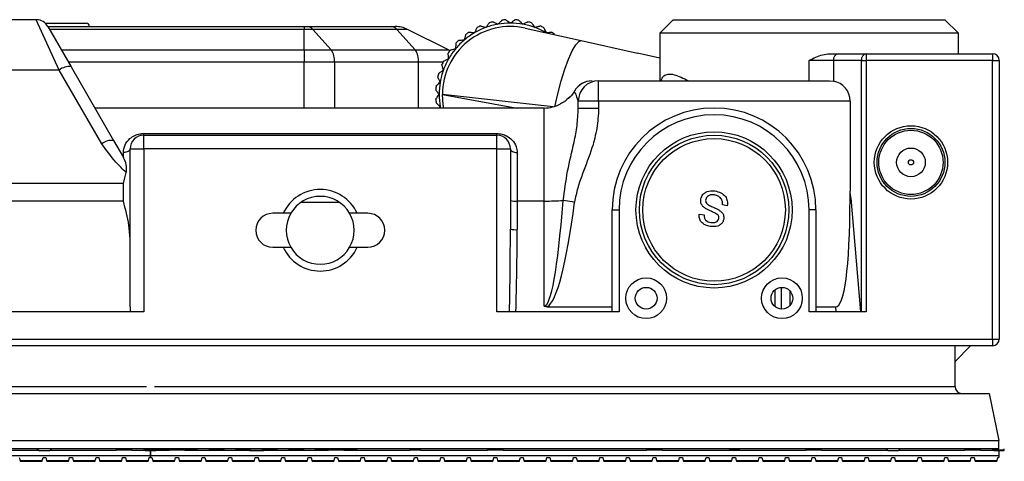
# Model space of a CAD drawing. Extents: x 0 to 2940, y 0 to 2049.
# Drawn here: x 693 to 838, y 1505 to 1570 of the extents above; entities that cross this region are included whole.
import ezdxf

# ---------------------------------------------------------------- set-up
doc = ezdxf.new("R2010")
doc.units = 0
doc.header["$LTSCALE"] = 5
doc.header["$MEASUREMENT"] = 0
doc.layers.get('0').update_dxf_attribs({"linetype": 'CONTINUOUS'})

msp = doc.modelspace()

# ---------------------------------------------------------------- linework, layer by layer
at = {"color": 7, "linetype": 'Continuous', "lineweight": 25}
for p, q in [((695.788, 1570.486), (479.501, 1570.486)), ((697.111, 1569.986), (703.145, 1569.986)), ((697.52, 1569.486), (735.284, 1569.486)), ((697.521, 1569.486), (700.944, 1563.557)), ((735.284, 1569.486), (735.284, 1569.064)), ((735.284, 1569.486), (735.756, 1569.486)), ((735.756, 1569.486), (748.117, 1569.486)), ((748.117, 1569.486), (748.7, 1569.486)), ((767.824, 1569.246), (776.087, 1567.401)), ((789.645, 1570.486), (787.645, 1568.486)), ((789.645, 1570.486), (829.645, 1570.486)), ((831.645, 1568.486), (829.645, 1570.486)), ((735.284, 1566.039), (735.284, 1569.064)), ((736.556, 1569.064), (735.284, 1569.064)), ((739.262, 1566.039), (736.556, 1569.064)), ((748.917, 1569.064), (736.556, 1569.064)), ((751.622, 1566.039), (748.917, 1569.064)), ((750.489, 1569.064), (748.917, 1569.064)), ((756.539, 1566.039), (750.489, 1569.064)), ((787.645, 1568.486), (787.645, 1561.486)), ((831.645, 1568.486), (787.645, 1568.486)), ((831.645, 1565.486), (831.645, 1568.486)), ((776.087, 1567.401), (784.351, 1565.556)), ((735.284, 1566.039), (735.284, 1564.25)), ((735.284, 1566.039), (739.262, 1566.039)), ((739.262, 1566.039), (751.622, 1566.039)), ((751.622, 1566.039), (756.539, 1566.039)), ((756.539, 1566.039), (756.73, 1565.93)), ((787.645, 1564.82), (784.351, 1565.556)), ((812.643, 1565.486), (813.942, 1565.486)), ((813.942, 1565.486), (818.064, 1565.486)), ((818.064, 1565.486), (836.645, 1565.486)), ((818.064, 1565.486), (818.064, 1564.486)), ((836.645, 1565.486), (836.645, 1564.486)), ((700.944, 1563.557), (707.216, 1552.693)), ((739.756, 1564.25), (735.284, 1564.25)), ((752.117, 1564.25), (739.756, 1564.25)), ((813.228, 1564.486), (809.656, 1564.486)), ((809.656, 1561.486), (809.656, 1564.486)), ((813.228, 1564.486), (813.228, 1561.444)), ((817.351, 1564.486), (813.228, 1564.486)), ((817.351, 1527.486), (817.351, 1564.486)), ((817.351, 1564.486), (818.064, 1564.486)), ((818.064, 1564.486), (818.064, 1527.486)), ((836.645, 1564.486), (818.064, 1564.486)), ((836.645, 1523.486), (836.645, 1564.486)), ((836.645, 1564.486), (837.645, 1564.486)), ((837.645, 1564.486), (837.645, 1523.486)), ((699.212, 1563.074), (476.078, 1563.074)), ((705.484, 1552.211), (699.212, 1563.074)), ((778.645, 1558.486), (778.645, 1561.486)), ((778.645, 1561.486), (812.659, 1561.486)), ((812.659, 1561.486), (813.228, 1561.444)), ((778.645, 1558.486), (775.645, 1558.486)), ((775.645, 1557.417), (775.645, 1558.486)), ((778.645, 1558.486), (778.645, 1557.417)), ((815.682, 1558.486), (778.645, 1558.486)), ((815.682, 1558.486), (815.682, 1545.245)), ((770.645, 1557.486), (704.448, 1557.486)), ((778.645, 1557.417), (775.645, 1557.417)), ((711.645, 1553.736), (763.645, 1553.736)), ((711.645, 1553.486), (711.645, 1553.736)), ((711.645, 1551.486), (711.645, 1553.486)), ((711.645, 1553.486), (763.645, 1553.486)), ((763.645, 1553.486), (763.645, 1553.736)), ((763.645, 1551.486), (763.645, 1553.486)), ((707.216, 1552.693), (708.645, 1550.218)), ((708.645, 1550.218), (708.645, 1550.924)), ((709.645, 1528.201), (709.645, 1551.486)), ((709.645, 1551.486), (711.645, 1551.486)), ((711.645, 1551.486), (711.645, 1527.486)), ((763.645, 1551.486), (711.645, 1551.486)), ((763.645, 1527.486), (763.645, 1551.486)), ((763.645, 1551.486), (765.645, 1551.486)), ((765.645, 1551.486), (765.645, 1539.675)), ((766.645, 1550.924), (766.645, 1543.793)), ((708.645, 1546.368), (466.645, 1546.368)), ((708.645, 1543.793), (708.645, 1546.368)), ((815.679, 1544.209), (815.682, 1545.245)), ((708.645, 1543.793), (466.645, 1543.793)), ((770.645, 1543.793), (766.645, 1543.793)), ((766.645, 1543.793), (766.645, 1539.588)), ((770.645, 1528.332), (770.645, 1543.793)), ((775.104, 1543.65), (773.431, 1543.867)), ((797.6, 1543.107), (796.886, 1543.226)), ((815.795, 1544.229), (817.233, 1527.486)), ((732.19, 1541.986), (730.645, 1541.986)), ((733.315, 1541.986), (732.19, 1541.986)), ((743.099, 1541.986), (741.975, 1541.986)), ((744.645, 1541.986), (743.099, 1541.986)), ((780.645, 1527.486), (780.645, 1542.486)), ((780.645, 1542.486), (781.645, 1542.486)), ((781.645, 1542.486), (781.645, 1527.486)), ((793.454, 1541.861), (794.168, 1541.742)), ((809.645, 1527.486), (809.645, 1542.486)), ((810.645, 1542.486), (809.645, 1542.486)), ((810.645, 1542.486), (810.645, 1527.486)), ((730.645, 1536.986), (732.19, 1536.986)), ((732.19, 1536.986), (733.315, 1536.986)), ((741.975, 1536.986), (743.099, 1536.986)), ((743.099, 1536.986), (744.645, 1536.986)), ((806.842, 1528.425), (806.842, 1530.548)), ((711.645, 1527.486), (463.645, 1527.486)), ((781.645, 1527.486), (763.645, 1527.486)), ((771.072, 1528.201), (780.645, 1528.201)), ((818.064, 1527.486), (809.645, 1527.486)), ((810.645, 1528.201), (813.565, 1528.201)), ((813.626, 1527.486), (813.565, 1528.201)), ((338.645, 1523.486), (836.645, 1523.486)), ((836.645, 1523.486), (837.645, 1523.486)), ((836.645, 1523.486), (836.645, 1522.486)), ((836.645, 1522.486), (338.645, 1522.486)), ((831.145, 1516.486), (831.145, 1522.486)), ((831.145, 1520.194), (833.436, 1522.486)), ((589.105, 1515.486), (836.184, 1515.486)), ((594.145, 1516.486), (712.045, 1516.486)), ((713.245, 1516.486), (831.145, 1516.486)), ((836.184, 1515.486), (837.595, 1508.536)), ((587.695, 1508.536), (837.595, 1508.536)), ((837.595, 1507.336), (837.595, 1508.536)), ((837.595, 1507.336), (587.695, 1507.336)), ((686.451, 1507.136), (696.17, 1507.136)), ((695.97, 1507.336), (696.27, 1507.036)), ((697.77, 1507.036), (696.27, 1507.036)), ((697.77, 1507.036), (698.07, 1507.336)), ((697.87, 1507.136), (707.588, 1507.136)), ((707.588, 1507.336), (707.588, 1507.136)), ((709.888, 1507.136), (707.588, 1507.136)), ((709.888, 1507.136), (709.888, 1507.336)), ((709.888, 1507.136), (711.795, 1507.136)), ((711.595, 1507.336), (711.895, 1507.036)), ((711.895, 1507.336), (711.895, 1507.136)), ((713.395, 1507.136), (711.895, 1507.136)), ((713.395, 1507.036), (711.895, 1507.036)), ((712.595, 1507.036), (712.595, 1506.336)), ((712.695, 1507.136), (715.401, 1507.136)), ((712.695, 1506.336), (712.695, 1507.136)), ((713.395, 1507.136), (713.395, 1507.336)), ((713.395, 1507.036), (713.695, 1507.336)), ((713.523, 1507.186), (713.523, 1507.336)), ((713.526, 1507.136), (713.523, 1507.186)), ((715.401, 1507.186), (713.523, 1507.186)), ((715.401, 1507.336), (715.401, 1507.136)), ((715.401, 1507.336), (715.401, 1507.136)), ((717.701, 1507.136), (715.401, 1507.136)), ((717.701, 1507.136), (715.401, 1507.136)), ((717.701, 1507.136), (717.701, 1507.336)), ((717.701, 1507.136), (717.701, 1507.336)), ((719.579, 1507.186), (717.701, 1507.186)), ((717.701, 1507.136), (738.838, 1507.136)), ((719.576, 1507.136), (719.579, 1507.186)), ((719.579, 1507.186), (719.579, 1507.336)), ((721.335, 1507.186), (721.335, 1507.336)), ((721.338, 1507.136), (721.335, 1507.186)), ((723.485, 1507.186), (721.335, 1507.186)), ((723.482, 1507.136), (723.485, 1507.186)), ((723.485, 1507.186), (723.485, 1507.336)), ((725.242, 1507.186), (725.242, 1507.336)), ((725.245, 1507.136), (725.242, 1507.186)), ((727.392, 1507.186), (725.242, 1507.186)), ((727.22, 1507.336), (727.22, 1507.036)), ((729.32, 1507.036), (727.22, 1507.036)), ((727.388, 1507.136), (727.392, 1507.186)), ((727.392, 1507.186), (727.392, 1507.336)), ((729.148, 1507.186), (729.148, 1507.336)), ((731.298, 1507.186), (729.148, 1507.186)), ((729.151, 1507.136), (729.148, 1507.186)), ((729.32, 1507.036), (729.32, 1507.336)), ((731.295, 1507.136), (731.298, 1507.186)), ((731.298, 1507.186), (731.298, 1507.336)), ((733.054, 1507.186), (733.054, 1507.336)), ((735.204, 1507.186), (733.054, 1507.186)), ((733.057, 1507.136), (733.054, 1507.186)), ((735.201, 1507.136), (735.204, 1507.186)), ((735.204, 1507.186), (735.204, 1507.336)), ((736.96, 1507.186), (736.96, 1507.336)), ((738.838, 1507.186), (736.96, 1507.186)), ((736.963, 1507.136), (736.96, 1507.186)), ((738.838, 1507.336), (738.838, 1507.136)), ((738.838, 1507.336), (738.838, 1507.136)), ((741.138, 1507.136), (738.838, 1507.136)), ((741.138, 1507.136), (738.838, 1507.136)), ((741.138, 1507.136), (741.138, 1507.336)), ((741.138, 1507.136), (741.138, 1507.336)), ((743.017, 1507.186), (741.138, 1507.186)), ((741.141, 1507.136), (741.138, 1507.136)), ((741.138, 1507.136), (750.895, 1507.136)), ((741.141, 1507.136), (741.141, 1507.336)), ((743.013, 1507.136), (743.017, 1507.186)), ((743.017, 1507.186), (743.017, 1507.336)), ((750.895, 1507.336), (750.895, 1507.136)), ((752.395, 1507.136), (750.895, 1507.136)), ((752.395, 1507.136), (752.395, 1507.336)), ((752.395, 1507.136), (762.276, 1507.136)), ((762.276, 1507.336), (762.276, 1507.136)), ((762.276, 1507.336), (762.276, 1507.136)), ((764.576, 1507.136), (762.276, 1507.136)), ((764.576, 1507.136), (762.276, 1507.136)), ((764.576, 1507.136), (764.576, 1507.336)), ((764.576, 1507.136), (764.576, 1507.336)), ((764.576, 1507.136), (785.713, 1507.136)), ((785.713, 1507.336), (785.713, 1507.136)), ((785.713, 1507.336), (785.713, 1507.136)), ((788.013, 1507.136), (785.713, 1507.136)), ((788.013, 1507.136), (785.713, 1507.136)), ((788.013, 1507.136), (788.013, 1507.336)), ((788.013, 1507.136), (788.013, 1507.336)), ((788.013, 1507.136), (809.148, 1507.136)), ((797.895, 1507.336), (797.895, 1507.136)), ((799.395, 1507.136), (797.895, 1507.136)), ((799.395, 1507.136), (799.395, 1507.336)), ((809.148, 1507.336), (809.148, 1507.136)), ((809.151, 1507.136), (809.148, 1507.136)), ((809.151, 1507.336), (809.151, 1507.136)), ((809.151, 1507.336), (809.151, 1507.136)), ((811.451, 1507.136), (809.151, 1507.136)), ((811.451, 1507.136), (809.151, 1507.136)), ((811.451, 1507.136), (811.451, 1507.336)), ((811.451, 1507.136), (811.451, 1507.336)), ((811.451, 1507.136), (821.17, 1507.136)), ((820.97, 1507.336), (821.27, 1507.036)), ((822.77, 1507.036), (821.27, 1507.036)), ((822.77, 1507.036), (823.07, 1507.336)), ((822.87, 1507.136), (832.588, 1507.136)), ((832.588, 1507.336), (832.588, 1507.136)), ((832.588, 1507.336), (832.588, 1507.136)), ((834.888, 1507.136), (832.588, 1507.136)), ((834.888, 1507.136), (832.588, 1507.136)), ((834.888, 1507.136), (834.888, 1507.336)), ((834.888, 1507.136), (834.888, 1507.336)), ((834.888, 1507.136), (836.795, 1507.136)), ((836.595, 1507.336), (836.895, 1507.036)), ((836.895, 1507.336), (836.895, 1507.136)), ((838.395, 1507.136), (836.895, 1507.136)), ((838.395, 1507.036), (836.895, 1507.036)), ((837.595, 1507.036), (837.595, 1506.336)), ((838.395, 1507.136), (838.395, 1507.336)), ((587.695, 1506.336), (712.595, 1506.336)), ((693.319, 1506.036), (693.432, 1505.615)), ((693.432, 1505.615), (696.701, 1505.615)), ((693.432, 1505.615), (693.465, 1505.489)), ((693.465, 1505.489), (696.668, 1505.489)), ((693.466, 1505.488), (696.667, 1505.488)), ((696.668, 1505.489), (696.701, 1505.615)), ((696.701, 1505.615), (696.814, 1506.036)), ((696.814, 1506.036), (697.225, 1506.036)), ((697.225, 1506.036), (697.338, 1505.615)), ((697.338, 1505.615), (700.608, 1505.615)), ((697.338, 1505.615), (697.372, 1505.489)), ((697.372, 1505.489), (700.574, 1505.489)), ((697.372, 1505.488), (700.574, 1505.488)), ((700.574, 1505.489), (700.608, 1505.615)), ((700.608, 1505.615), (700.72, 1506.036)), ((700.72, 1506.036), (701.131, 1506.036)), ((701.131, 1506.036), (701.244, 1505.615)), ((701.244, 1505.615), (704.514, 1505.615)), ((701.244, 1505.615), (701.278, 1505.489)), ((701.278, 1505.489), (704.48, 1505.489)), ((701.278, 1505.488), (704.48, 1505.488)), ((704.48, 1505.489), (704.514, 1505.615)), ((704.514, 1505.615), (704.627, 1506.036)), ((704.627, 1506.036), (705.038, 1506.036)), ((705.038, 1506.036), (705.15, 1505.615)), ((705.15, 1505.615), (708.42, 1505.615)), ((705.15, 1505.615), (705.184, 1505.489)), ((705.184, 1505.489), (708.386, 1505.489)), ((705.184, 1505.488), (708.386, 1505.488)), ((708.386, 1505.489), (708.42, 1505.615)), ((708.42, 1505.615), (708.533, 1506.036)), ((708.533, 1506.036), (708.944, 1506.036)), ((708.944, 1506.036), (709.057, 1505.615)), ((709.057, 1505.615), (712.326, 1505.615)), ((709.057, 1505.615), (709.09, 1505.489)), ((709.09, 1505.489), (712.293, 1505.489)), ((709.091, 1505.488), (712.292, 1505.488)), ((712.293, 1505.489), (712.326, 1505.615)), ((712.326, 1505.615), (712.439, 1506.036)), ((712.439, 1506.036), (712.595, 1506.036)), ((712.595, 1506.336), (712.595, 1506.036)), ((712.695, 1506.336), (837.595, 1506.336)), ((712.695, 1506.036), (712.695, 1506.336)), ((712.695, 1506.036), (712.85, 1506.036)), ((712.85, 1506.036), (712.963, 1505.615)), ((712.963, 1505.615), (716.233, 1505.615)), ((712.963, 1505.615), (712.997, 1505.489)), ((712.997, 1505.489), (716.199, 1505.489)), ((712.997, 1505.488), (716.199, 1505.488)), ((716.199, 1505.489), (716.233, 1505.615)), ((716.233, 1505.615), (716.345, 1506.036)), ((716.345, 1506.036), (716.756, 1506.036)), ((716.756, 1506.036), (716.869, 1505.615)), ((716.869, 1505.615), (720.139, 1505.615)), ((716.869, 1505.615), (716.903, 1505.489)), ((716.903, 1505.489), (720.105, 1505.489)), ((716.903, 1505.488), (720.105, 1505.488)), ((720.105, 1505.489), (720.139, 1505.615)), ((720.139, 1505.615), (720.252, 1506.036)), ((720.252, 1506.036), (720.663, 1506.036)), ((720.663, 1506.036), (720.775, 1505.615)), ((720.775, 1505.615), (724.045, 1505.615)), ((720.775, 1505.615), (720.809, 1505.489)), ((720.809, 1505.489), (724.011, 1505.489)), ((720.809, 1505.488), (724.011, 1505.488)), ((724.011, 1505.489), (724.045, 1505.615)), ((724.045, 1505.615), (724.158, 1506.036)), ((724.158, 1506.036), (724.569, 1506.036)), ((724.569, 1506.036), (724.682, 1505.615)), ((724.682, 1505.615), (727.951, 1505.615)), ((724.682, 1505.615), (724.715, 1505.489)), ((724.715, 1505.489), (727.918, 1505.489)), ((724.716, 1505.488), (727.917, 1505.488)), ((727.918, 1505.489), (727.951, 1505.615)), ((727.951, 1505.615), (728.064, 1506.036)), ((728.064, 1506.036), (728.475, 1506.036)), ((728.475, 1506.036), (728.588, 1505.615)), ((728.588, 1505.615), (731.858, 1505.615)), ((728.588, 1505.615), (728.622, 1505.489)), ((728.622, 1505.489), (731.824, 1505.489)), ((728.622, 1505.488), (731.824, 1505.488)), ((731.824, 1505.489), (731.858, 1505.615)), ((731.858, 1505.615), (731.97, 1506.036)), ((731.97, 1506.036), (732.381, 1506.036)), ((732.381, 1506.036), (732.494, 1505.615)), ((732.494, 1505.615), (735.764, 1505.615)), ((732.494, 1505.615), (732.528, 1505.489)), ((732.528, 1505.489), (735.73, 1505.489)), ((732.528, 1505.488), (735.73, 1505.488)), ((735.73, 1505.489), (735.764, 1505.615)), ((735.764, 1505.615), (735.877, 1506.036)), ((735.877, 1506.036), (736.288, 1506.036)), ((736.288, 1506.036), (736.4, 1505.615)), ((736.4, 1505.615), (739.67, 1505.615)), ((736.4, 1505.615), (736.434, 1505.489)), ((736.434, 1505.489), (739.636, 1505.489)), ((736.434, 1505.488), (739.636, 1505.488)), ((739.636, 1505.489), (739.67, 1505.615)), ((739.67, 1505.615), (739.783, 1506.036)), ((739.783, 1506.036), (740.194, 1506.036)), ((740.194, 1506.036), (740.307, 1505.615)), ((740.307, 1505.615), (743.576, 1505.615)), ((740.307, 1505.615), (740.34, 1505.489)), ((740.34, 1505.489), (743.543, 1505.489)), ((740.341, 1505.488), (743.542, 1505.488)), ((743.543, 1505.489), (743.576, 1505.615)), ((743.576, 1505.615), (743.689, 1506.036)), ((743.689, 1506.036), (744.1, 1506.036)), ((744.1, 1506.036), (744.213, 1505.615)), ((744.213, 1505.615), (747.483, 1505.615)), ((744.213, 1505.615), (744.247, 1505.489)), ((744.247, 1505.489), (747.449, 1505.489)), ((744.247, 1505.488), (747.449, 1505.488)), ((747.449, 1505.489), (747.483, 1505.615)), ((747.483, 1505.615), (747.595, 1506.036)), ((747.595, 1506.036), (748.006, 1506.036)), ((748.006, 1506.036), (748.119, 1505.615)), ((748.119, 1505.615), (751.389, 1505.615)), ((748.119, 1505.615), (748.153, 1505.489)), ((748.153, 1505.489), (751.355, 1505.489)), ((748.153, 1505.488), (751.355, 1505.488)), ((751.355, 1505.489), (751.389, 1505.615)), ((751.389, 1505.615), (751.502, 1506.036)), ((751.502, 1506.036), (751.913, 1506.036)), ((751.913, 1506.036), (752.025, 1505.615)), ((752.025, 1505.615), (755.295, 1505.615)), ((752.025, 1505.615), (752.059, 1505.489)), ((752.059, 1505.489), (755.261, 1505.489)), ((752.059, 1505.488), (755.261, 1505.488)), ((755.261, 1505.489), (755.295, 1505.615)), ((755.295, 1505.615), (755.408, 1506.036)), ((755.408, 1506.036), (755.819, 1506.036)), ((755.819, 1506.036), (755.932, 1505.615)), ((755.932, 1505.615), (759.201, 1505.615)), ((755.932, 1505.615), (755.965, 1505.489)), ((755.965, 1505.489), (759.168, 1505.489)), ((755.966, 1505.488), (759.167, 1505.488)), ((759.168, 1505.489), (759.201, 1505.615)), ((759.201, 1505.615), (759.314, 1506.036)), ((759.314, 1506.036), (759.725, 1506.036)), ((759.725, 1506.036), (759.838, 1505.615)), ((759.838, 1505.615), (763.108, 1505.615)), ((759.838, 1505.615), (759.872, 1505.489)), ((759.872, 1505.489), (763.074, 1505.489)), ((759.872, 1505.488), (763.074, 1505.488)), ((763.074, 1505.489), (763.108, 1505.615)), ((763.108, 1505.615), (763.22, 1506.036)), ((763.22, 1506.036), (763.631, 1506.036)), ((763.631, 1506.036), (763.744, 1505.615)), ((763.744, 1505.615), (767.014, 1505.615)), ((763.744, 1505.615), (763.778, 1505.489)), ((763.778, 1505.489), (766.98, 1505.489)), ((763.778, 1505.488), (766.98, 1505.488)), ((766.98, 1505.489), (767.014, 1505.615)), ((767.014, 1505.615), (767.127, 1506.036)), ((767.127, 1506.036), (767.538, 1506.036)), ((767.538, 1506.036), (767.65, 1505.615)), ((767.65, 1505.615), (770.92, 1505.615)), ((767.65, 1505.615), (767.684, 1505.489)), ((767.684, 1505.489), (770.886, 1505.489)), ((767.684, 1505.488), (770.886, 1505.488)), ((770.886, 1505.489), (770.92, 1505.615)), ((770.92, 1505.615), (771.033, 1506.036)), ((771.033, 1506.036), (771.444, 1506.036)), ((771.444, 1506.036), (771.557, 1505.615)), ((771.557, 1505.615), (774.826, 1505.615)), ((771.557, 1505.615), (771.59, 1505.489)), ((771.59, 1505.489), (774.793, 1505.489)), ((771.591, 1505.488), (774.792, 1505.488)), ((774.793, 1505.489), (774.826, 1505.615)), ((774.826, 1505.615), (774.939, 1506.036)), ((774.939, 1506.036), (775.35, 1506.036)), ((775.35, 1506.036), (775.463, 1505.615)), ((775.463, 1505.615), (778.733, 1505.615)), ((775.463, 1505.615), (775.497, 1505.489)), ((775.497, 1505.489), (778.699, 1505.489)), ((775.497, 1505.488), (778.699, 1505.488)), ((778.699, 1505.489), (778.733, 1505.615)), ((778.733, 1505.615), (778.845, 1506.036)), ((778.845, 1506.036), (779.256, 1506.036)), ((779.256, 1506.036), (779.369, 1505.615)), ((779.369, 1505.615), (782.639, 1505.615)), ((779.369, 1505.615), (779.403, 1505.489)), ((779.403, 1505.489), (782.605, 1505.489)), ((779.403, 1505.488), (782.605, 1505.488)), ((782.605, 1505.489), (782.639, 1505.615)), ((782.639, 1505.615), (782.752, 1506.036)), ((782.752, 1506.036), (783.163, 1506.036)), ((783.163, 1506.036), (783.275, 1505.615)), ((783.275, 1505.615), (786.545, 1505.615)), ((783.275, 1505.615), (783.309, 1505.489)), ((783.309, 1505.489), (786.511, 1505.489)), ((783.309, 1505.488), (786.511, 1505.488)), ((786.511, 1505.489), (786.545, 1505.615)), ((786.545, 1505.615), (786.658, 1506.036)), ((786.658, 1506.036), (787.069, 1506.036)), ((787.069, 1506.036), (787.182, 1505.615)), ((787.182, 1505.615), (790.451, 1505.615)), ((787.182, 1505.615), (787.215, 1505.489)), ((787.215, 1505.489), (790.418, 1505.489)), ((787.216, 1505.488), (790.417, 1505.488)), ((790.418, 1505.489), (790.451, 1505.615)), ((790.451, 1505.615), (790.564, 1506.036)), ((790.564, 1506.036), (790.975, 1506.036)), ((790.975, 1506.036), (791.088, 1505.615)), ((791.088, 1505.615), (794.358, 1505.615)), ((791.088, 1505.615), (791.122, 1505.489)), ((791.122, 1505.489), (794.324, 1505.489)), ((791.122, 1505.488), (794.324, 1505.488)), ((794.324, 1505.489), (794.358, 1505.615)), ((794.358, 1505.615), (794.47, 1506.036)), ((794.47, 1506.036), (794.881, 1506.036)), ((794.881, 1506.036), (794.994, 1505.615)), ((794.994, 1505.615), (798.264, 1505.615)), ((794.994, 1505.615), (795.028, 1505.489)), ((795.028, 1505.489), (798.23, 1505.489)), ((795.028, 1505.488), (798.23, 1505.488)), ((798.23, 1505.489), (798.264, 1505.615)), ((798.264, 1505.615), (798.377, 1506.036)), ((798.377, 1506.036), (798.788, 1506.036)), ((798.788, 1506.036), (798.9, 1505.615)), ((798.9, 1505.615), (802.17, 1505.615)), ((798.9, 1505.615), (798.934, 1505.489)), ((798.934, 1505.489), (802.136, 1505.489)), ((798.934, 1505.488), (802.136, 1505.488)), ((802.136, 1505.489), (802.17, 1505.615)), ((802.17, 1505.615), (802.283, 1506.036)), ((802.283, 1506.036), (802.694, 1506.036)), ((802.694, 1506.036), (802.807, 1505.615)), ((802.807, 1505.615), (806.076, 1505.615)), ((802.807, 1505.615), (802.84, 1505.489)), ((802.84, 1505.489), (806.043, 1505.489)), ((802.841, 1505.488), (806.042, 1505.488)), ((806.043, 1505.489), (806.076, 1505.615)), ((806.076, 1505.615), (806.189, 1506.036)), ((806.189, 1506.036), (806.6, 1506.036)), ((806.6, 1506.036), (806.713, 1505.615)), ((806.713, 1505.615), (809.983, 1505.615)), ((806.713, 1505.615), (806.747, 1505.489)), ((806.747, 1505.489), (809.949, 1505.489)), ((806.747, 1505.488), (809.949, 1505.488)), ((809.949, 1505.489), (809.983, 1505.615)), ((809.983, 1505.615), (810.095, 1506.036)), ((810.095, 1506.036), (810.506, 1506.036)), ((810.506, 1506.036), (810.619, 1505.615)), ((810.619, 1505.615), (813.889, 1505.615)), ((810.619, 1505.615), (810.653, 1505.489)), ((810.653, 1505.489), (813.855, 1505.489)), ((810.653, 1505.488), (813.855, 1505.488)), ((813.855, 1505.489), (813.889, 1505.615)), ((813.889, 1505.615), (814.002, 1506.036)), ((814.002, 1506.036), (814.413, 1506.036)), ((814.413, 1506.036), (814.525, 1505.615)), ((814.525, 1505.615), (817.795, 1505.615)), ((814.525, 1505.615), (814.559, 1505.489)), ((814.559, 1505.489), (817.761, 1505.489)), ((814.559, 1505.488), (817.761, 1505.488)), ((817.761, 1505.489), (817.795, 1505.615)), ((817.795, 1505.615), (817.908, 1506.036)), ((817.908, 1506.036), (818.319, 1506.036)), ((818.319, 1506.036), (818.432, 1505.615)), ((818.432, 1505.615), (821.701, 1505.615)), ((818.432, 1505.615), (818.465, 1505.489)), ((818.465, 1505.489), (821.668, 1505.489)), ((818.466, 1505.488), (821.667, 1505.488)), ((821.668, 1505.489), (821.701, 1505.615)), ((821.701, 1505.615), (821.814, 1506.036)), ((821.814, 1506.036), (822.225, 1506.036)), ((822.225, 1506.036), (822.338, 1505.615)), ((822.338, 1505.615), (825.608, 1505.615)), ((822.338, 1505.615), (822.372, 1505.489)), ((822.372, 1505.489), (825.574, 1505.489)), ((822.372, 1505.488), (825.574, 1505.488)), ((825.574, 1505.489), (825.608, 1505.615)), ((825.608, 1505.615), (825.72, 1506.036)), ((825.72, 1506.036), (826.131, 1506.036)), ((826.131, 1506.036), (826.244, 1505.615)), ((826.244, 1505.615), (829.514, 1505.615)), ((826.244, 1505.615), (826.278, 1505.489)), ((826.278, 1505.489), (829.48, 1505.489)), ((826.278, 1505.488), (829.48, 1505.488)), ((829.48, 1505.489), (829.514, 1505.615)), ((829.514, 1505.615), (829.627, 1506.036)), ((829.627, 1506.036), (830.038, 1506.036)), ((830.038, 1506.036), (830.15, 1505.615)), ((830.15, 1505.615), (833.42, 1505.615)), ((830.15, 1505.615), (830.184, 1505.489)), ((830.184, 1505.489), (833.386, 1505.489)), ((830.184, 1505.488), (833.386, 1505.488)), ((833.386, 1505.489), (833.42, 1505.615)), ((833.42, 1505.615), (833.533, 1506.036)), ((833.533, 1506.036), (833.944, 1506.036)), ((833.944, 1506.036), (834.057, 1505.615)), ((834.057, 1505.615), (837.326, 1505.615)), ((834.057, 1505.615), (834.09, 1505.489)), ((834.09, 1505.489), (837.293, 1505.489)), ((834.091, 1505.488), (837.292, 1505.488)), ((837.293, 1505.489), (837.326, 1505.615)), ((837.326, 1505.615), (837.439, 1506.036)), ((837.439, 1506.036), (837.595, 1506.036)), ((837.595, 1506.336), (837.595, 1506.036))]:
    msp.add_line(p, q, dxfattribs=at)
at = {"color": 8, "linetype": 'Continuous', "lineweight": 25}
for p, q in [((699.212, 1563.074), (695.788, 1570.486)), ((735.284, 1569.064), (697.764, 1569.064)), ((699.511, 1566.039), (735.284, 1566.039)), ((735.284, 1564.25), (700.543, 1564.25)), ((735.284, 1557.486), (735.284, 1564.25)), ((739.756, 1564.25), (739.756, 1557.486)), ((752.117, 1557.486), (752.117, 1564.25)), ((755.73, 1564.25), (752.117, 1564.25)), ((771.966, 1557.664), (755.645, 1559.486)), ((755.645, 1559.486), (766.635, 1557.486)), ((775.087, 1559.985), (775.045, 1559.893)), ((755.304, 1557.663), (755.337, 1557.486)), ((770.645, 1543.793), (770.645, 1557.486)), ((740.484, 1543.602), (734.805, 1543.602)), ((804.613, 1530.71), (804.613, 1528.263)), ((805.509, 1531.08), (805.509, 1527.892))]:
    msp.add_line(p, q, dxfattribs=at)
at = {"color": 7, "linetype": 'Continuous', "lineweight": 25, "flags": 128}
for points in [[(772.172, 1557.641), (772.629, 1559.592), (773.138, 1561.464), (773.678, 1563.182), (774.227, 1564.677), (774.764, 1565.888), (775.266, 1566.767), (775.713, 1567.278), (776.087, 1567.401)], [(755.847, 1557.486), (755.753, 1558.015), (755.645, 1559.486)], [(709.645, 1551.486), (709.625, 1551.376), (709.569, 1551.271), (709.476, 1551.174), (709.352, 1551.088), (709.2, 1551.018), (709.027, 1550.966), (708.84, 1550.934), (708.645, 1550.924)], [(765.645, 1551.486), (765.664, 1551.376), (765.721, 1551.271), (765.813, 1551.174), (765.938, 1551.088), (766.089, 1551.018), (766.262, 1550.966), (766.45, 1550.934), (766.645, 1550.924)]]:
    msp.add_lwpolyline(points, dxfattribs=at)
at = {"color": 7, "linetype": 'Continuous', "lineweight": 25}
for centre, radius in [((824.645, 1549.486), 5.4), ((795.645, 1542.486), 11.5), ((795.645, 1542.486), 11), ((824.645, 1549.486), 5), ((824.645, 1549.486), 4.732), ((795.645, 1542.486), 10.5), ((824.645, 1549.486), 2.113), ((824.645, 1549.486), 0.381), ((785.645, 1529.486), 3), ((805.645, 1529.486), 3), ((785.645, 1529.486), 1.6), ((805.645, 1529.486), 1.6)]:
    msp.add_circle(centre, radius, dxfattribs=at)
for centre, radius, start, end in [((695.788, 1568.486), 2, 30, 87.71836), ((703.145, 1569.486), 0.5, 0, 90), ((735.688, 1568.388), 1.1, 37.89242, 86.45165), ((748.049, 1568.388), 1.1, 37.89242, 86.45165), ((748.7, 1565.486), 4, 63.43495, 90), ((765.645, 1559.486), 10, 77.41349, 180), ((765.645, 1559.486), 10.5, 110, 120), ((765.645, 1559.486), 11, 113.55131, 116.44869), ((765.645, 1559.486), 10.5, 100, 110), ((765.645, 1559.486), 11, 103.55131, 106.44869), ((765.645, 1559.486), 10.5, 90, 100), ((765.645, 1559.486), 11, 93.55131, 96.44869), ((765.645, 1559.486), 10.5, 80, 90), ((765.645, 1559.486), 11, 83.55131, 86.44869), ((765.645, 1559.486), 10.5, 70, 80), ((765.645, 1559.486), 11, 73.55131, 76.44869), ((765.645, 1559.486), 10.5, 60, 70), ((765.645, 1559.486), 11, 63.55131, 66.44869), ((765.645, 1559.486), 10.5, 120, 130), ((765.645, 1559.486), 11, 123.55131, 126.44869), ((765.645, 1559.486), 11, 53.55131, 56.44869), ((765.645, 1559.486), 10.5, 140, 150), ((765.645, 1559.486), 10.5, 130, 140), ((765.645, 1559.486), 11, 133.55131, 136.44869), ((736.904, 1564.424), 2.857, 356.4998, 34.40107), ((749.265, 1564.424), 2.857, 356.4998, 34.40107), ((765.645, 1559.486), 11, 143.55131, 146.44869), ((814.113, 1564.609), 0.894, 101.07776, 187.88308), ((818.236, 1564.609), 0.894, 101.07776, 187.88308), ((836.645, 1564.486), 1, 0, 90), ((700.621, 1561.363), 2.217, 81.63775, 129.48642), ((765.645, 1559.486), 11, 153.55131, 156.44869), ((765.645, 1559.486), 10.5, 150, 160), ((765.645, 1559.486), 11, 163.55131, 166.44869), ((765.645, 1559.486), 10.5, 160, 170), ((765.645, 1559.486), 11, 173.55131, 176.44869), ((765.645, 1559.486), 10.5, 170, 180), ((777.687, 1558.498), 2.988, 90.04243, 152.17463), ((777.685, 1558.486), 3, 90, 150.17425), ((778.645, 1558.486), 3, 90, 180), ((765.645, 1559.486), 10.5, 180, 190), ((765.645, 1559.486), 11, 183.55131, 186.44869), ((770.645, 1562.486), 5, 270, 298.37953), ((795.645, 1542.486), 15, 0, 180), ((795.645, 1542.486), 14, 0, 180), ((711.645, 1551.486), 2, 90, 180), ((763.645, 1551.486), 2, 0, 90), ((706.893, 1550.5), 2.217, 81.63775, 129.48642), ((737.645, 1539.486), 6, 24.62432, 155.37568), ((737.645, 1539.486), 5, 30, 150), ((766.397, 1546.727), 2.944, 255.20406, 274.83381), ((770.74, 1592.725), 48.931, 269.88795, 273.15279), ((812.135, 1565.152), 21.241, 279.60455, 279.92416), ((730.645, 1539.486), 2.5, 90, 270), ((737.645, 1539.486), 5, 150, 210), ((737.645, 1539.486), 5, 330, 30), ((744.645, 1539.486), 2.5, 270, 90), ((766.397, 1542.521), 2.944, 255.20406, 274.83381), ((737.645, 1539.486), 6, 204.62432, 335.37568), ((737.645, 1539.486), 5, 210, 330), ((836.645, 1523.486), 1, 270, 0), ((832.145, 1516.486), 1, 180, 270)]:
    msp.add_arc(centre, radius, start, end, dxfattribs=at)
for centre, major_axis, ratio, start_param, end_param in [((812.739, 1558.486), (0, -3), 0.9811321, 1.5707963, 2.9747216), ((796.247, 1542.486), (0, -20), 0.9811321, 1.6580628, 1.7091912), ((770.645, 1619.86), (0, -91.528), 0.0546279, 0, 0.5912182), ((770.645, 1619.86), (0, 91.79), 0.0871557, 3.1950216, 3.7328109), ((808.678, 1585.57), (-4.924, 57.367), 0.0868388, 3.1341387, 3.8997451), ((763.645, 1539.675), (0, -34.29), 0.0583258, 1.2073914, 1.5707963), ((763.645, 1539.588), (0, -34.29), 0.0874887, 1.2101093, 1.5707963), ((711.645, 1528.201), (0, -22.86), 0.0874887, 4.712389, 4.7436724)]:
    msp.add_ellipse(centre, major_axis=major_axis, ratio=ratio, start_param=start_param, end_param=end_param, dxfattribs=at)
for points, knots in [([(760.395, 1568.579), (760.462, 1568.724), (760.558, 1568.931), (760.668, 1569.168), (760.72, 1569.281), (760.743, 1569.329), (760.745, 1569.333), (760.745, 1569.335)], [0, 0, 0, 0, 0.4472505, 0.6351292, 0.8248553, 0.9335628, 1, 1, 1, 1]), ([(761.249, 1569.57), (761.251, 1569.569), (761.254, 1569.568), (761.298, 1569.557), (761.407, 1569.527), (761.624, 1569.469), (761.856, 1569.406), (762.015, 1569.363), (762.053, 1569.353)], [0, 0, 0, 0, 0.0623663, 0.1709999, 0.3165363, 0.5358653, 0.8872656, 1, 1, 1, 1]), ([(762.053, 1569.353), (762.145, 1569.484), (762.275, 1569.67), (762.424, 1569.885), (762.496, 1569.987), (762.527, 1570.031), (762.529, 1570.035), (762.53, 1570.036)], [0, 0, 0, 0, 0.4472356, 0.6351189, 0.8248498, 0.9335579, 1, 1, 1, 1]), ([(763.067, 1570.18), (763.068, 1570.179), (763.072, 1570.178), (763.113, 1570.158), (763.215, 1570.111), (763.418, 1570.015), (763.636, 1569.913), (763.785, 1569.843), (763.821, 1569.827)], [0, 0, 0, 0, 0.0623663, 0.1709999, 0.3165363, 0.5358653, 0.8872656, 1, 1, 1, 1]), ([(763.821, 1569.827), (763.934, 1569.94), (764.095, 1570.101), (764.279, 1570.286), (764.367, 1570.375), (764.405, 1570.412), (764.408, 1570.415), (764.409, 1570.416)], [0, 0, 0, 0, 0.4472103, 0.6351016, 0.8248406, 0.9335498, 1, 1, 1, 1]), ([(764.963, 1570.465), (764.964, 1570.464), (764.968, 1570.462), (765.005, 1570.436), (765.097, 1570.371), (765.28, 1570.242), (765.478, 1570.103), (765.612, 1570.009), (765.645, 1569.986)], [0, 0, 0, 0, 0.0623663, 0.1709999, 0.3165363, 0.5358653, 0.8872656, 1, 1, 1, 1]), ([(765.645, 1569.986), (765.776, 1570.078), (765.961, 1570.209), (766.175, 1570.359), (766.278, 1570.431), (766.321, 1570.462), (766.325, 1570.464), (766.326, 1570.465)], [0, 0, 0, 0, 0.4472352, 0.6351186, 0.8248497, 0.9335578, 1, 1, 1, 1]), ([(766.88, 1570.416), (766.881, 1570.415), (766.884, 1570.413), (766.916, 1570.381), (766.995, 1570.301), (767.154, 1570.142), (767.324, 1569.971), (767.44, 1569.855), (767.468, 1569.827)], [0, 0, 0, 0, 0.0623663, 0.1709999, 0.3165363, 0.5358653, 0.8872656, 1, 1, 1, 1]), ([(767.468, 1569.827), (767.613, 1569.894), (767.819, 1569.991), (768.055, 1570.102), (768.168, 1570.155), (768.217, 1570.177), (768.221, 1570.179), (768.222, 1570.18)], [0, 0, 0, 0, 0.4472503, 0.635129, 0.8248552, 0.9335627, 1, 1, 1, 1]), ([(768.759, 1570.036), (768.76, 1570.035), (768.762, 1570.032), (768.788, 1569.995), (768.853, 1569.902), (768.981, 1569.718), (769.119, 1569.52), (769.213, 1569.386), (769.236, 1569.353)], [0, 0, 0, 0, 0.0623663, 0.1709999, 0.3165363, 0.5358653, 0.8872656, 1, 1, 1, 1]), ([(769.236, 1569.353), (769.39, 1569.395), (769.61, 1569.454), (769.862, 1569.522), (769.983, 1569.554), (770.034, 1569.568), (770.038, 1569.569), (770.04, 1569.57)], [0, 0, 0, 0, 0.4472591, 0.635135, 0.8248584, 0.9335655, 1, 1, 1, 1]), ([(770.544, 1569.335), (770.545, 1569.333), (770.546, 1569.33), (770.565, 1569.289), (770.613, 1569.187), (770.707, 1568.983), (770.809, 1568.764), (770.878, 1568.616), (770.895, 1568.579)], [0, 0, 0, 0, 0.0623663, 0.1709999, 0.3165363, 0.5358653, 0.8872656, 1, 1, 1, 1]), ([(758.895, 1567.53), (758.937, 1567.684), (758.995, 1567.904), (759.062, 1568.156), (759.094, 1568.277), (759.108, 1568.329), (759.109, 1568.333), (759.109, 1568.334)], [0, 0, 0, 0, 0.4472592, 0.6351351, 0.8248585, 0.9335655, 1, 1, 1, 1]), ([(759.565, 1568.653), (759.567, 1568.653), (759.57, 1568.653), (759.615, 1568.649), (759.728, 1568.639), (759.951, 1568.619), (760.191, 1568.597), (760.355, 1568.583), (760.395, 1568.579)], [0, 0, 0, 0, 0.0623663, 0.1709999, 0.3165363, 0.5358653, 0.8872656, 1, 1, 1, 1]), ([(770.895, 1568.579), (771.054, 1568.594), (771.28, 1568.614), (771.541, 1568.637), (771.665, 1568.648), (771.718, 1568.653), (771.723, 1568.653), (771.724, 1568.653)], [0, 0, 0, 0, 0.4472632, 0.6351378, 0.8248599, 0.9335668, 1, 1, 1, 1]), ([(756.796, 1566.021), (756.798, 1566.022), (756.801, 1566.023), (756.845, 1566.034), (756.954, 1566.063), (757.171, 1566.121), (757.404, 1566.183), (757.563, 1566.225), (757.601, 1566.235)], [0, 0, 0, 0, 0.0623663, 0.1709999, 0.3165363, 0.5358653, 0.8872656, 1, 1, 1, 1]), ([(757.601, 1566.235), (757.615, 1566.395), (757.634, 1566.621), (757.657, 1566.882), (757.667, 1567.006), (757.672, 1567.059), (757.672, 1567.064), (757.672, 1567.065)], [0, 0, 0, 0, 0.4472632, 0.6351378, 0.8248599, 0.9335668, 1, 1, 1, 1]), ([(758.066, 1567.458), (758.067, 1567.459), (758.071, 1567.459), (758.116, 1567.463), (758.228, 1567.472), (758.452, 1567.492), (758.692, 1567.512), (758.856, 1567.526), (758.895, 1567.53)], [0, 0, 0, 0, 0.0623663, 0.1709999, 0.3165363, 0.5358653, 0.8872656, 1, 1, 1, 1]), ([(756.551, 1564.736), (756.537, 1564.895), (756.517, 1565.122), (756.494, 1565.382), (756.483, 1565.507), (756.478, 1565.56), (756.477, 1565.564), (756.477, 1565.566)], [0, 0, 0, 0, 0.4472632, 0.6351378, 0.8248599, 0.9335668, 1, 1, 1, 1]), ([(809.656, 1564.486), (809.66, 1564.488), (810.307, 1564.809), (811.262, 1565.331), (812.308, 1565.448), (812.643, 1565.486)], [0, 0, 0, 0, 0.0040155, 0.6816571, 1, 1, 1, 1]), ([(755.778, 1563.077), (755.736, 1563.232), (755.677, 1563.451), (755.609, 1563.703), (755.576, 1563.824), (755.562, 1563.876), (755.561, 1563.88), (755.561, 1563.881)], [0, 0, 0, 0, 0.4472591, 0.635135, 0.8248584, 0.9335655, 1, 1, 1, 1]), ([(755.796, 1564.385), (755.797, 1564.386), (755.801, 1564.388), (755.842, 1564.407), (755.944, 1564.454), (756.148, 1564.549), (756.366, 1564.65), (756.515, 1564.719), (756.551, 1564.736)], [0, 0, 0, 0, 0.0623663, 0.1709999, 0.3165363, 0.5358653, 0.8872656, 1, 1, 1, 1]), ([(755.304, 1561.309), (755.236, 1561.454), (755.14, 1561.66), (755.029, 1561.897), (754.976, 1562.01), (754.953, 1562.058), (754.952, 1562.062), (754.951, 1562.064)], [0, 0, 0, 0, 0.4472503, 0.635129, 0.8248552, 0.9335627, 1, 1, 1, 1]), ([(755.095, 1562.601), (755.096, 1562.602), (755.099, 1562.604), (755.136, 1562.63), (755.229, 1562.694), (755.413, 1562.823), (755.61, 1562.961), (755.745, 1563.054), (755.778, 1563.077)], [0, 0, 0, 0, 0.0623663, 0.1709999, 0.3165363, 0.5358653, 0.8872656, 1, 1, 1, 1]), ([(754.714, 1560.722), (754.715, 1560.723), (754.718, 1560.725), (754.75, 1560.757), (754.83, 1560.837), (754.989, 1560.995), (755.16, 1561.165), (755.276, 1561.281), (755.304, 1561.309)], [0, 0, 0, 0, 0.0623663, 0.1709999, 0.3165363, 0.5358653, 0.8872656, 1, 1, 1, 1]), ([(755.145, 1559.486), (755.053, 1559.617), (754.922, 1559.803), (754.772, 1560.017), (754.7, 1560.119), (754.669, 1560.163), (754.667, 1560.166), (754.666, 1560.167)], [0, 0, 0, 0, 0.4472352, 0.6351186, 0.8248497, 0.9335578, 1, 1, 1, 1]), ([(754.666, 1558.805), (754.667, 1558.806), (754.669, 1558.809), (754.695, 1558.846), (754.76, 1558.938), (754.889, 1559.122), (755.027, 1559.319), (755.122, 1559.453), (755.145, 1559.486)], [0, 0, 0, 0, 0.0623663, 0.1709999, 0.3165363, 0.5358653, 0.8872656, 1, 1, 1, 1]), ([(775.067, 1559.997), (775.009, 1559.887), (774.796, 1559.479), (774.459, 1559.103), (774.147, 1558.875), (774.074, 1558.821)], [0, 0, 0, 0, 0.2204916, 0.8160639, 1, 1, 1, 1]), ([(755.304, 1557.663), (755.191, 1557.776), (755.03, 1557.936), (754.845, 1558.121), (754.756, 1558.209), (754.718, 1558.247), (754.715, 1558.249), (754.714, 1558.251)], [0, 0, 0, 0, 0.4472109, 0.635102, 0.8248408, 0.93355, 1, 1, 1, 1]), ([(755.221, 1557.486), (755.232, 1557.509), (755.259, 1557.566), (755.287, 1557.626), (755.304, 1557.663)], [0, 0, 0, 0, 0.39289138, 1, 1, 1, 1]), ([(773.975, 1558.73), (773.936, 1558.689), (773.73, 1558.474), (773.399, 1558.293), (773.117, 1558.155), (773.013, 1558.104)], [0, 0, 0, 0, 0.1299702, 0.6779916, 1, 1, 1, 1]), ([(773.431, 1543.867), (773.622, 1545.314), (774.005, 1548.232), (774.929, 1551.845), (775.518, 1554.91), (775.602, 1556.579), (775.645, 1557.417)], [0, 0, 0, 0, 0.3131928, 0.6318761, 0.8152307, 1, 1, 1, 1]), ([(778.645, 1557.417), (778.588, 1556.448), (778.472, 1554.485), (777.587, 1551.225), (776.489, 1548.344), (775.507, 1545.717), (775.238, 1544.341), (775.104, 1543.65)], [0, 0, 0, 0, 0.2034441, 0.4122035, 0.7059521, 0.8523234, 1, 1, 1, 1]), ([(708.645, 1550.924), (708.696, 1551.311), (708.799, 1552.091), (709.469, 1552.942), (710.264, 1553.46), (710.994, 1553.7), (711.45, 1553.725), (711.645, 1553.736)], [0, 0, 0, 0, 0.271941, 0.5471066, 0.74048, 0.8892134, 1, 1, 1, 1]), ([(763.645, 1553.736), (763.908, 1553.717), (764.429, 1553.678), (765.224, 1553.36), (765.995, 1552.77), (766.544, 1551.911), (766.615, 1551.218), (766.645, 1550.924)], [0, 0, 0, 0, 0.1494321, 0.2958123, 0.5155093, 0.7939637, 1, 1, 1, 1]), ([(709.067, 1547.991), (708.551, 1548.481), (707.201, 1549.761), (706.139, 1551.276), (705.484, 1552.211)], [0, 0, 0, 0, 0.38272559, 1, 1, 1, 1]), ([(709.067, 1547.991), (709.091, 1548.19), (709.16, 1548.782), (708.996, 1549.521), (708.739, 1550.031), (708.645, 1550.218)], [0, 0, 0, 0, 0.2417157, 0.7211457, 1, 1, 1, 1]), ([(708.645, 1546.368), (708.647, 1546.376), (708.791, 1546.916), (708.93, 1547.457), (709.067, 1547.991)], [0, 0, 0, 0, 0.0141387, 1, 1, 1, 1]), ([(793.69, 1544.082), (793.772, 1544.322), (793.935, 1544.803), (794.73, 1545.332), (795.382, 1545.299), (795.781, 1545.279)], [0, 0, 0, 0, 0.2799417, 0.5600797, 1, 1, 1, 1]), ([(795.715, 1544.689), (795.561, 1544.705), (795.255, 1544.736), (794.832, 1544.615), (794.521, 1544.346), (794.447, 1544.114), (794.41, 1543.998)], [0, 0, 0, 0, 0.2809172, 0.5608127, 0.7805018, 1, 1, 1, 1]), ([(796.886, 1543.226), (796.889, 1543.424), (796.896, 1543.818), (796.59, 1544.302), (796.164, 1544.582), (795.865, 1544.654), (795.715, 1544.689)], [0, 0, 0, 0, 0.280632, 0.5586744, 0.7791973, 1, 1, 1, 1]), ([(795.781, 1545.279), (796.074, 1545.215), (796.657, 1545.087), (797.328, 1544.54), (797.636, 1543.812), (797.612, 1543.342), (797.6, 1543.107)], [0, 0, 0, 0, 0.2808135, 0.5595629, 0.7796198, 1, 1, 1, 1]), ([(709.645, 1538.247), (709.599, 1538.913), (709.47, 1540.786), (708.952, 1542.609), (708.647, 1543.786), (708.645, 1543.793)], [0, 0, 0, 0, 0.3543872, 0.9956784, 1, 1, 1, 1]), ([(794.365, 1542.711), (794.242, 1542.801), (793.997, 1542.982), (793.758, 1543.341), (793.655, 1543.725), (793.679, 1543.963), (793.69, 1544.082)], [0, 0, 0, 0, 0.2803713, 0.5599089, 0.7798589, 1, 1, 1, 1]), ([(794.41, 1543.998), (794.404, 1543.909), (794.391, 1543.732), (794.533, 1543.434), (794.721, 1543.304), (794.837, 1543.224)], [0, 0, 0, 0, 0.2800885, 0.55997049, 1, 1, 1, 1]), ([(794.837, 1543.224), (795.026, 1543.126), (795.338, 1542.966), (795.786, 1542.77), (796.16, 1542.592), (796.392, 1542.443), (796.508, 1542.369)], [0, 0, 0, 0, 0.3399393, 0.5600249, 0.7800825, 1, 1, 1, 1]), ([(795.084, 1540.054), (794.835, 1540.112), (794.34, 1540.227), (793.744, 1540.653), (793.437, 1541.258), (793.448, 1541.66), (793.454, 1541.861)], [0, 0, 0, 0, 0.2807972, 0.5601508, 0.7798767, 1, 1, 1, 1]), ([(794.168, 1541.742), (794.17, 1541.586), (794.174, 1541.275), (794.514, 1540.793), (794.91, 1540.7), (795.153, 1540.644)], [0, 0, 0, 0, 0.28109672, 0.56028736, 1, 1, 1, 1]), ([(796.244, 1541.699), (796.086, 1541.821), (795.767, 1542.064), (795.094, 1542.318), (794.642, 1542.562), (794.365, 1542.711)], [0, 0, 0, 0, 0.278733, 0.5593629, 1, 1, 1, 1]), ([(796.352, 1541.221), (796.359, 1541.317), (796.371, 1541.489), (796.283, 1541.635), (796.244, 1541.699)], [0, 0, 0, 0, 0.5596169, 1, 1, 1, 1]), ([(796.508, 1542.369), (796.611, 1542.285), (796.817, 1542.118), (797.084, 1541.708), (797.078, 1541.361), (797.074, 1541.149)], [0, 0, 0, 0, 0.2814452, 0.5622732, 1, 1, 1, 1]), ([(797.074, 1541.149), (797.031, 1540.996), (796.945, 1540.689), (796.624, 1540.322), (796.005, 1539.99), (795.464, 1540.028), (795.084, 1540.054)], [0, 0, 0, 0, 0.1870287, 0.3741238, 0.5611402, 1, 1, 1, 1]), ([(795.153, 1540.644), (795.292, 1540.626), (795.568, 1540.59), (795.958, 1540.671), (796.253, 1540.903), (796.319, 1541.115), (796.352, 1541.221)], [0, 0, 0, 0, 0.2812903, 0.5608202, 0.7806803, 1, 1, 1, 1]), ([(771.072, 1528.201), (770.975, 1528.209), (770.827, 1528.221), (770.692, 1528.296), (770.648, 1528.329), (770.645, 1528.332)], [0, 0, 0, 0, 0.6352589, 0.9687788, 1, 1, 1, 1])]:
    msp.add_open_spline(points, degree=3, knots=knots, dxfattribs=at)
at = {"color": 8, "linetype": 'Continuous', "lineweight": 25}
for points, knots in [([(787.859, 1561.486), (787.924, 1561.679), (788.022, 1561.974), (788.358, 1562.315), (788.865, 1562.532), (789.976, 1562.439), (791.138, 1561.86), (791.886, 1561.486)], [0, 0, 0, 0, 0.14148, 0.2155762, 0.4160163, 0.6236083, 1, 1, 1, 1]), ([(775.045, 1559.893), (774.994, 1559.812), (774.68, 1559.307), (774.296, 1558.993), (773.975, 1558.73)], [0, 0, 0, 0, 0.1613457, 1, 1, 1, 1]), ([(775.621, 1558.555), (775.511, 1558.93), (775.336, 1559.528), (775.124, 1559.794), (775.045, 1559.893)], [0, 0, 0, 0, 0.6268201, 1, 1, 1, 1])]:
    msp.add_open_spline(points, degree=3, knots=knots, dxfattribs=at)

doc.saveas('drawing.dxf')
